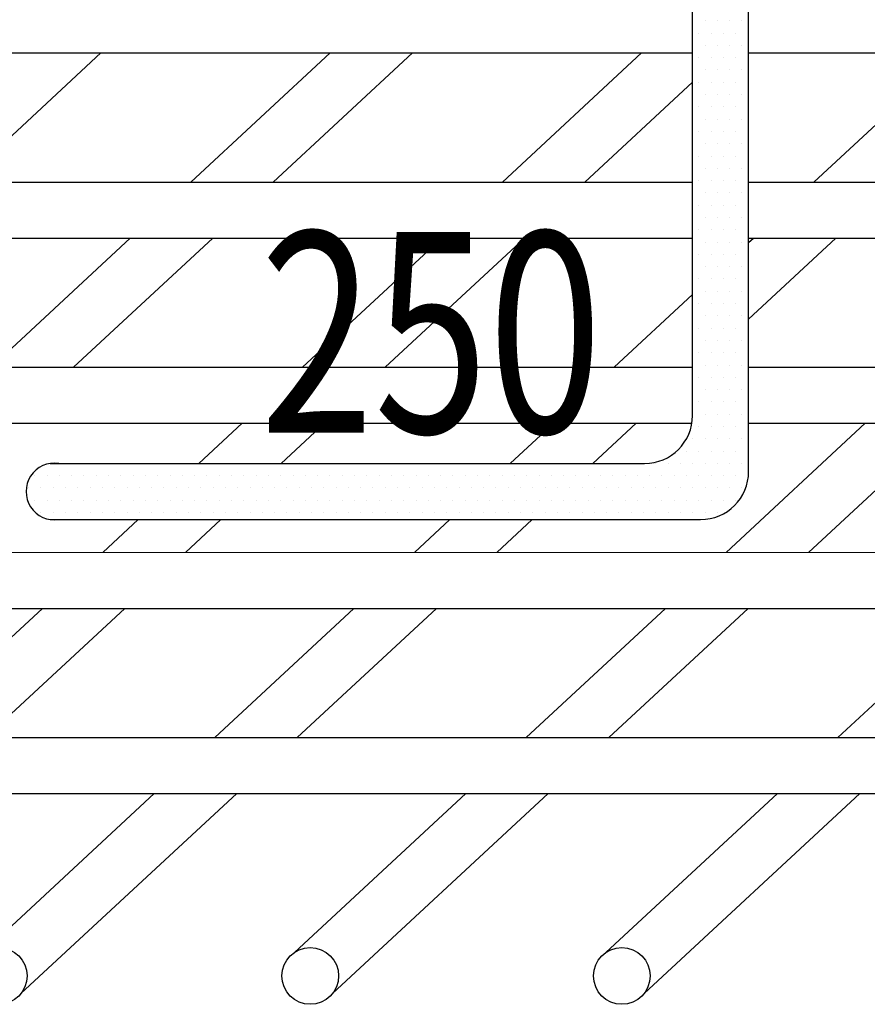
# Model space of a CAD drawing. Units: millimetres. Extents: x 795176 to 1990061, y -33510 to 20680.
# Drawn here: x 1041968 to 1042601, y -30986 to -30251 of the extents above; entities that cross this region are included whole.
import ezdxf

# ---------------------------------------------------------------- set-up
doc = ezdxf.new("R2010")
doc.units = ezdxf.units.MM
doc.styles.add('SIMLONG', font='SIMPLEX', dxfattribs={"width": 0.75, "height": 0.2})

# ---------------------------------------------------------------- blocks, each defined once
blk = doc.blocks.new('*X854')
at = {"color": 0}
for p, q in [((59.9753, 18.9881), (59.9753, 18.9881)), ((60.0009, 18.9881), (60.0009, 18.9881)), ((60.0266, 18.9881), (60.0266, 18.9881)), ((60.0522, 18.9881), (60.0522, 18.9881)), ((59.9625, 18.9625), (59.9625, 18.9625)), ((59.9881, 18.9625), (59.9881, 18.9625)), ((60.0137, 18.9625), (60.0137, 18.9625)), ((60.0394, 18.9625), (60.0394, 18.9625)), ((60.065, 18.9625), (60.065, 18.9625)), ((59.9753, 18.9369), (59.9753, 18.9369)), ((60.0009, 18.9369), (60.0009, 18.9369)), ((60.0266, 18.9369), (60.0266, 18.9369)), ((60.0522, 18.9369), (60.0522, 18.9369)), ((59.9625, 18.9112), (59.9625, 18.9112)), ((59.9881, 18.9112), (59.9881, 18.9112)), ((60.0137, 18.9112), (60.0137, 18.9112)), ((60.0394, 18.9112), (60.0394, 18.9112)), ((60.065, 18.9112), (60.065, 18.9112)), ((59.9753, 18.8856), (59.9753, 18.8856)), ((60.0009, 18.8856), (60.0009, 18.8856)), ((60.0266, 18.8856), (60.0266, 18.8856)), ((60.0522, 18.8856), (60.0522, 18.8856)), ((59.9625, 18.86), (59.9625, 18.86)), ((59.9881, 18.86), (59.9881, 18.86)), ((60.0137, 18.86), (60.0137, 18.86)), ((60.0394, 18.86), (60.0394, 18.86)), ((60.065, 18.86), (60.065, 18.86)), ((59.9753, 18.8344), (59.9753, 18.8344)), ((60.0009, 18.8344), (60.0009, 18.8344)), ((60.0266, 18.8344), (60.0266, 18.8344)), ((60.0522, 18.8344), (60.0522, 18.8344)), ((59.9625, 18.8087), (59.9625, 18.8087)), ((59.9881, 18.8087), (59.9881, 18.8087)), ((60.0137, 18.8087), (60.0137, 18.8087)), ((60.0394, 18.8087), (60.0394, 18.8087)), ((60.065, 18.8087), (60.065, 18.8087)), ((59.9753, 18.7831), (59.9753, 18.7831)), ((60.0009, 18.7831), (60.0009, 18.7831)), ((60.0266, 18.7831), (60.0266, 18.7831)), ((60.0522, 18.7831), (60.0522, 18.7831)), ((59.9625, 18.7575), (59.9625, 18.7575)), ((59.9881, 18.7575), (59.9881, 18.7575)), ((60.0137, 18.7575), (60.0137, 18.7575)), ((60.0394, 18.7575), (60.0394, 18.7575)), ((60.065, 18.7575), (60.065, 18.7575)), ((59.9753, 18.7319), (59.9753, 18.7319)), ((60.0009, 18.7319), (60.0009, 18.7319)), ((60.0266, 18.7319), (60.0266, 18.7319)), ((60.0522, 18.7319), (60.0522, 18.7319)), ((59.9625, 18.7062), (59.9625, 18.7062)), ((59.9881, 18.7062), (59.9881, 18.7062)), ((60.0137, 18.7062), (60.0137, 18.7062)), ((60.0394, 18.7062), (60.0394, 18.7062)), ((60.065, 18.7062), (60.065, 18.7062)), ((59.9753, 18.6806), (59.9753, 18.6806)), ((60.0009, 18.6806), (60.0009, 18.6806)), ((60.0266, 18.6806), (60.0266, 18.6806)), ((60.0522, 18.6806), (60.0522, 18.6806)), ((59.9625, 18.655), (59.9625, 18.655)), ((59.9881, 18.655), (59.9881, 18.655)), ((60.0137, 18.655), (60.0137, 18.655)), ((60.0394, 18.655), (60.0394, 18.655)), ((60.065, 18.655), (60.065, 18.655)), ((59.9753, 18.6294), (59.9753, 18.6294)), ((60.0009, 18.6294), (60.0009, 18.6294)), ((60.0266, 18.6294), (60.0266, 18.6294)), ((60.0522, 18.6294), (60.0522, 18.6294)), ((59.9625, 18.6037), (59.9625, 18.6037)), ((59.9881, 18.6037), (59.9881, 18.6037)), ((60.0137, 18.6037), (60.0137, 18.6037)), ((60.0394, 18.6037), (60.0394, 18.6037)), ((60.065, 18.6037), (60.065, 18.6037)), ((59.9753, 18.5781), (59.9753, 18.5781)), ((60.0009, 18.5781), (60.0009, 18.5781)), ((60.0266, 18.5781), (60.0266, 18.5781)), ((60.0522, 18.5781), (60.0522, 18.5781)), ((59.9625, 18.5525), (59.9625, 18.5525)), ((59.9881, 18.5525), (59.9881, 18.5525)), ((60.0137, 18.5525), (60.0137, 18.5525)), ((60.0394, 18.5525), (60.0394, 18.5525)), ((60.065, 18.5525), (60.065, 18.5525)), ((59.9753, 18.5269), (59.9753, 18.5269)), ((60.0009, 18.5269), (60.0009, 18.5269)), ((60.0266, 18.5269), (60.0266, 18.5269)), ((60.0522, 18.5269), (60.0522, 18.5269)), ((59.9625, 18.5012), (59.9625, 18.5012)), ((59.9881, 18.5012), (59.9881, 18.5012)), ((60.0137, 18.5012), (60.0137, 18.5012)), ((60.0394, 18.5012), (60.0394, 18.5012)), ((60.065, 18.5012), (60.065, 18.5012)), ((59.9753, 18.4756), (59.9753, 18.4756)), ((60.0009, 18.4756), (60.0009, 18.4756)), ((60.0266, 18.4756), (60.0266, 18.4756)), ((60.0522, 18.4756), (60.0522, 18.4756)), ((59.9625, 18.45), (59.9625, 18.45)), ((59.9881, 18.45), (59.9881, 18.45)), ((60.0137, 18.45), (60.0137, 18.45)), ((60.0394, 18.45), (60.0394, 18.45)), ((60.065, 18.45), (60.065, 18.45)), ((59.9753, 18.4244), (59.9753, 18.4244)), ((60.0009, 18.4244), (60.0009, 18.4244)), ((60.0266, 18.4244), (60.0266, 18.4244)), ((60.0522, 18.4244), (60.0522, 18.4244)), ((59.9625, 18.3987), (59.9625, 18.3987)), ((59.9881, 18.3987), (59.9881, 18.3987)), ((60.0137, 18.3987), (60.0137, 18.3987)), ((60.0394, 18.3987), (60.0394, 18.3987)), ((60.065, 18.3987), (60.065, 18.3987)), ((59.9753, 18.3731), (59.9753, 18.3731)), ((60.0009, 18.3731), (60.0009, 18.3731)), ((60.0266, 18.3731), (60.0266, 18.3731)), ((60.0522, 18.3731), (60.0522, 18.3731)), ((59.9625, 18.3475), (59.9625, 18.3475)), ((59.9881, 18.3475), (59.9881, 18.3475)), ((60.0137, 18.3475), (60.0137, 18.3475)), ((60.0394, 18.3475), (60.0394, 18.3475)), ((60.065, 18.3475), (60.065, 18.3475)), ((59.9753, 18.3219), (59.9753, 18.3219)), ((60.0009, 18.3219), (60.0009, 18.3219)), ((60.0266, 18.3219), (60.0266, 18.3219)), ((60.0522, 18.3219), (60.0522, 18.3219)), ((59.9625, 18.2963), (59.9625, 18.2963)), ((59.9881, 18.2963), (59.9881, 18.2963)), ((60.0137, 18.2963), (60.0137, 18.2963)), ((60.0394, 18.2963), (60.0394, 18.2963)), ((60.065, 18.2963), (60.065, 18.2963)), ((59.9753, 18.2706), (59.9753, 18.2706)), ((60.0009, 18.2706), (60.0009, 18.2706)), ((60.0266, 18.2706), (60.0266, 18.2706)), ((60.0522, 18.2706), (60.0522, 18.2706)), ((59.9625, 18.245), (59.9625, 18.245)), ((59.9881, 18.245), (59.9881, 18.245)), ((60.0137, 18.245), (60.0137, 18.245)), ((60.0394, 18.245), (60.0394, 18.245)), ((60.065, 18.245), (60.065, 18.245)), ((59.9753, 18.2194), (59.9753, 18.2194)), ((60.0009, 18.2194), (60.0009, 18.2194)), ((60.0266, 18.2194), (60.0266, 18.2194)), ((60.0522, 18.2194), (60.0522, 18.2194)), ((59.9625, 18.1937), (59.9625, 18.1937)), ((59.9881, 18.1937), (59.9881, 18.1937)), ((60.0137, 18.1937), (60.0137, 18.1937)), ((60.0394, 18.1937), (60.0394, 18.1937)), ((60.065, 18.1937), (60.065, 18.1937)), ((59.9753, 18.1681), (59.9753, 18.1681)), ((60.0009, 18.1681), (60.0009, 18.1681)), ((60.0266, 18.1681), (60.0266, 18.1681)), ((60.0522, 18.1681), (60.0522, 18.1681)), ((59.9625, 18.1425), (59.9625, 18.1425)), ((59.9881, 18.1425), (59.9881, 18.1425)), ((60.0137, 18.1425), (60.0137, 18.1425)), ((60.0394, 18.1425), (60.0394, 18.1425)), ((60.065, 18.1425), (60.065, 18.1425)), ((59.9497, 18.1169), (59.9497, 18.1169)), ((59.9753, 18.1169), (59.9753, 18.1169)), ((60.0009, 18.1169), (60.0009, 18.1169)), ((60.0266, 18.1169), (60.0266, 18.1169)), ((60.0522, 18.1169), (60.0522, 18.1169)), ((59.9369, 18.0912), (59.9369, 18.0912)), ((59.9625, 18.0912), (59.9625, 18.0912)), ((59.9881, 18.0912), (59.9881, 18.0912)), ((60.0137, 18.0912), (60.0137, 18.0912)), ((60.0394, 18.0912), (60.0394, 18.0912)), ((60.065, 18.0912), (60.065, 18.0912)), ((59.8728, 18.0656), (59.8728, 18.0656)), ((59.8984, 18.0656), (59.8984, 18.0656)), ((59.9241, 18.0656), (59.9241, 18.0656)), ((59.9497, 18.0656), (59.9497, 18.0656)), ((59.9753, 18.0656), (59.9753, 18.0656)), ((60.0009, 18.0656), (60.0009, 18.0656)), ((60.0266, 18.0656), (60.0266, 18.0656)), ((60.0522, 18.0656), (60.0522, 18.0656)), ((58.5787, 18.04), (58.5787, 18.04)), ((58.6044, 18.04), (58.6044, 18.04)), ((58.63, 18.04), (58.63, 18.04)), ((58.6556, 18.04), (58.6556, 18.04)), ((58.6812, 18.04), (58.6812, 18.04)), ((58.7069, 18.04), (58.7069, 18.04)), ((58.7325, 18.04), (58.7325, 18.04)), ((58.7581, 18.04), (58.7581, 18.04)), ((58.7837, 18.04), (58.7837, 18.04)), ((58.8094, 18.04), (58.8094, 18.04)), ((58.835, 18.04), (58.835, 18.04)), ((58.8606, 18.04), (58.8606, 18.04)), ((58.8862, 18.04), (58.8862, 18.04)), ((58.9119, 18.04), (58.9119, 18.04)), ((58.9375, 18.04), (58.9375, 18.04)), ((58.9631, 18.04), (58.9631, 18.04)), ((58.9887, 18.04), (58.9887, 18.04)), ((59.0144, 18.04), (59.0144, 18.04)), ((59.04, 18.04), (59.04, 18.04)), ((59.0656, 18.04), (59.0656, 18.04)), ((59.0912, 18.04), (59.0912, 18.04)), ((59.1169, 18.04), (59.1169, 18.04)), ((59.1425, 18.04), (59.1425, 18.04)), ((59.1681, 18.04), (59.1681, 18.04)), ((59.1937, 18.04), (59.1937, 18.04)), ((59.2194, 18.04), (59.2194, 18.04)), ((59.245, 18.04), (59.245, 18.04)), ((59.2706, 18.04), (59.2706, 18.04)), ((59.2962, 18.04), (59.2962, 18.04)), ((59.3219, 18.04), (59.3219, 18.04)), ((59.3475, 18.04), (59.3475, 18.04)), ((59.3731, 18.04), (59.3731, 18.04)), ((59.3987, 18.04), (59.3987, 18.04)), ((59.4244, 18.04), (59.4244, 18.04)), ((59.45, 18.04), (59.45, 18.04)), ((59.4756, 18.04), (59.4756, 18.04)), ((59.5012, 18.04), (59.5012, 18.04)), ((59.5269, 18.04), (59.5269, 18.04)), ((59.5525, 18.04), (59.5525, 18.04)), ((59.5781, 18.04), (59.5781, 18.04)), ((59.6037, 18.04), (59.6037, 18.04)), ((59.6294, 18.04), (59.6294, 18.04)), ((59.655, 18.04), (59.655, 18.04)), ((59.6806, 18.04), (59.6806, 18.04)), ((59.7062, 18.04), (59.7062, 18.04)), ((59.7319, 18.04), (59.7319, 18.04)), ((59.7575, 18.04), (59.7575, 18.04)), ((59.7831, 18.04), (59.7831, 18.04)), ((59.8087, 18.04), (59.8087, 18.04)), ((59.8344, 18.04), (59.8344, 18.04)), ((59.86, 18.04), (59.86, 18.04)), ((59.8856, 18.04), (59.8856, 18.04)), ((59.9112, 18.04), (59.9112, 18.04)), ((59.9369, 18.04), (59.9369, 18.04)), ((59.9625, 18.04), (59.9625, 18.04)), ((59.9881, 18.04), (59.9881, 18.04)), ((60.0137, 18.04), (60.0137, 18.04)), ((60.0394, 18.04), (60.0394, 18.04)), ((60.065, 18.04), (60.065, 18.04)), ((58.5659, 18.0144), (58.5659, 18.0144)), ((58.5916, 18.0144), (58.5916, 18.0144)), ((58.6172, 18.0144), (58.6172, 18.0144)), ((58.6428, 18.0144), (58.6428, 18.0144)), ((58.6684, 18.0144), (58.6684, 18.0144)), ((58.6941, 18.0144), (58.6941, 18.0144)), ((58.7197, 18.0144), (58.7197, 18.0144)), ((58.7453, 18.0144), (58.7453, 18.0144)), ((58.7709, 18.0144), (58.7709, 18.0144)), ((58.7966, 18.0144), (58.7966, 18.0144)), ((58.8222, 18.0144), (58.8222, 18.0144)), ((58.8478, 18.0144), (58.8478, 18.0144)), ((58.8734, 18.0144), (58.8734, 18.0144)), ((58.8991, 18.0144), (58.8991, 18.0144)), ((58.9247, 18.0144), (58.9247, 18.0144)), ((58.9503, 18.0144), (58.9503, 18.0144)), ((58.9759, 18.0144), (58.9759, 18.0144)), ((59.0016, 18.0144), (59.0016, 18.0144)), ((59.0272, 18.0144), (59.0272, 18.0144)), ((59.0528, 18.0144), (59.0528, 18.0144)), ((59.0784, 18.0144), (59.0784, 18.0144)), ((59.1041, 18.0144), (59.1041, 18.0144)), ((59.1297, 18.0144), (59.1297, 18.0144)), ((59.1553, 18.0144), (59.1553, 18.0144)), ((59.1809, 18.0144), (59.1809, 18.0144)), ((59.2066, 18.0144), (59.2066, 18.0144)), ((59.2322, 18.0144), (59.2322, 18.0144)), ((59.2578, 18.0144), (59.2578, 18.0144)), ((59.2834, 18.0144), (59.2834, 18.0144)), ((59.3091, 18.0144), (59.3091, 18.0144)), ((59.3347, 18.0144), (59.3347, 18.0144)), ((59.3603, 18.0144), (59.3603, 18.0144)), ((59.3859, 18.0144), (59.3859, 18.0144)), ((59.4116, 18.0144), (59.4116, 18.0144)), ((59.4372, 18.0144), (59.4372, 18.0144)), ((59.4628, 18.0144), (59.4628, 18.0144)), ((59.4884, 18.0144), (59.4884, 18.0144)), ((59.5141, 18.0144), (59.5141, 18.0144)), ((59.5397, 18.0144), (59.5397, 18.0144)), ((59.5653, 18.0144), (59.5653, 18.0144)), ((59.5909, 18.0144), (59.5909, 18.0144)), ((59.6166, 18.0144), (59.6166, 18.0144)), ((59.6422, 18.0144), (59.6422, 18.0144)), ((59.6678, 18.0144), (59.6678, 18.0144)), ((59.6934, 18.0144), (59.6934, 18.0144)), ((59.7191, 18.0144), (59.7191, 18.0144)), ((59.7447, 18.0144), (59.7447, 18.0144)), ((59.7703, 18.0144), (59.7703, 18.0144)), ((59.7959, 18.0144), (59.7959, 18.0144)), ((59.8216, 18.0144), (59.8216, 18.0144)), ((59.8472, 18.0144), (59.8472, 18.0144)), ((59.8728, 18.0144), (59.8728, 18.0144)), ((59.8984, 18.0144), (59.8984, 18.0144)), ((59.9241, 18.0144), (59.9241, 18.0144)), ((59.9497, 18.0144), (59.9497, 18.0144)), ((59.9753, 18.0144), (59.9753, 18.0144)), ((60.0009, 18.0144), (60.0009, 18.0144)), ((60.0266, 18.0144), (60.0266, 18.0144)), ((60.0522, 18.0144), (60.0522, 18.0144)), ((58.5787, 17.9887), (58.5787, 17.9887)), ((58.6044, 17.9887), (58.6044, 17.9887)), ((58.63, 17.9887), (58.63, 17.9887)), ((58.6556, 17.9887), (58.6556, 17.9887)), ((58.6812, 17.9887), (58.6812, 17.9887)), ((58.7069, 17.9887), (58.7069, 17.9887)), ((58.7325, 17.9887), (58.7325, 17.9887)), ((58.7581, 17.9887), (58.7581, 17.9887)), ((58.7837, 17.9887), (58.7837, 17.9887)), ((58.8094, 17.9887), (58.8094, 17.9887)), ((58.835, 17.9887), (58.835, 17.9887)), ((58.8606, 17.9887), (58.8606, 17.9887)), ((58.8862, 17.9887), (58.8862, 17.9887)), ((58.9119, 17.9887), (58.9119, 17.9887)), ((58.9375, 17.9887), (58.9375, 17.9887)), ((58.9631, 17.9887), (58.9631, 17.9887)), ((58.9887, 17.9887), (58.9887, 17.9887)), ((59.0144, 17.9887), (59.0144, 17.9887)), ((59.04, 17.9887), (59.04, 17.9887)), ((59.0656, 17.9887), (59.0656, 17.9887)), ((59.0912, 17.9887), (59.0912, 17.9887)), ((59.1169, 17.9887), (59.1169, 17.9887)), ((59.1425, 17.9887), (59.1425, 17.9887)), ((59.1681, 17.9887), (59.1681, 17.9887)), ((59.1937, 17.9887), (59.1937, 17.9887)), ((59.2194, 17.9887), (59.2194, 17.9887)), ((59.245, 17.9887), (59.245, 17.9887)), ((59.2706, 17.9887), (59.2706, 17.9887)), ((59.2962, 17.9887), (59.2962, 17.9887)), ((59.3219, 17.9887), (59.3219, 17.9887)), ((59.3475, 17.9887), (59.3475, 17.9887)), ((59.3731, 17.9887), (59.3731, 17.9887)), ((59.3987, 17.9887), (59.3987, 17.9887)), ((59.4244, 17.9887), (59.4244, 17.9887)), ((59.45, 17.9887), (59.45, 17.9887)), ((59.4756, 17.9887), (59.4756, 17.9887)), ((59.5012, 17.9887), (59.5012, 17.9887)), ((59.5269, 17.9887), (59.5269, 17.9887)), ((59.5525, 17.9887), (59.5525, 17.9887)), ((59.5781, 17.9887), (59.5781, 17.9887)), ((59.6037, 17.9887), (59.6037, 17.9887)), ((59.6294, 17.9887), (59.6294, 17.9887)), ((59.655, 17.9887), (59.655, 17.9887)), ((59.6806, 17.9887), (59.6806, 17.9887)), ((59.7062, 17.9887), (59.7062, 17.9887)), ((59.7319, 17.9887), (59.7319, 17.9887)), ((59.7575, 17.9887), (59.7575, 17.9887)), ((59.7831, 17.9887), (59.7831, 17.9887)), ((59.8087, 17.9887), (59.8087, 17.9887)), ((59.8344, 17.9887), (59.8344, 17.9887)), ((59.86, 17.9887), (59.86, 17.9887)), ((59.8856, 17.9887), (59.8856, 17.9887)), ((59.9112, 17.9887), (59.9112, 17.9887)), ((59.9369, 17.9887), (59.9369, 17.9887)), ((59.9625, 17.9887), (59.9625, 17.9887)), ((59.9881, 17.9887), (59.9881, 17.9887)), ((60.0137, 17.9887), (60.0137, 17.9887)), ((60.0394, 17.9887), (60.0394, 17.9887)), ((58.5916, 17.9631), (58.5916, 17.9631)), ((58.6172, 17.9631), (58.6172, 17.9631)), ((58.6428, 17.9631), (58.6428, 17.9631)), ((58.6684, 17.9631), (58.6684, 17.9631)), ((58.6941, 17.9631), (58.6941, 17.9631)), ((58.7197, 17.9631), (58.7197, 17.9631)), ((58.7453, 17.9631), (58.7453, 17.9631)), ((58.7709, 17.9631), (58.7709, 17.9631)), ((58.7966, 17.9631), (58.7966, 17.9631)), ((58.8222, 17.9631), (58.8222, 17.9631)), ((58.8478, 17.9631), (58.8478, 17.9631)), ((58.8734, 17.9631), (58.8734, 17.9631)), ((58.8991, 17.9631), (58.8991, 17.9631)), ((58.9247, 17.9631), (58.9247, 17.9631)), ((58.9503, 17.9631), (58.9503, 17.9631)), ((58.9759, 17.9631), (58.9759, 17.9631)), ((59.0016, 17.9631), (59.0016, 17.9631)), ((59.0272, 17.9631), (59.0272, 17.9631)), ((59.0528, 17.9631), (59.0528, 17.9631)), ((59.0784, 17.9631), (59.0784, 17.9631)), ((59.1041, 17.9631), (59.1041, 17.9631)), ((59.1297, 17.9631), (59.1297, 17.9631)), ((59.1553, 17.9631), (59.1553, 17.9631)), ((59.1809, 17.9631), (59.1809, 17.9631)), ((59.2066, 17.9631), (59.2066, 17.9631)), ((59.2322, 17.9631), (59.2322, 17.9631)), ((59.2578, 17.9631), (59.2578, 17.9631)), ((59.2834, 17.9631), (59.2834, 17.9631)), ((59.3091, 17.9631), (59.3091, 17.9631)), ((59.3347, 17.9631), (59.3347, 17.9631)), ((59.3603, 17.9631), (59.3603, 17.9631)), ((59.3859, 17.9631), (59.3859, 17.9631)), ((59.4116, 17.9631), (59.4116, 17.9631)), ((59.4372, 17.9631), (59.4372, 17.9631)), ((59.4628, 17.9631), (59.4628, 17.9631)), ((59.4884, 17.9631), (59.4884, 17.9631)), ((59.5141, 17.9631), (59.5141, 17.9631)), ((59.5397, 17.9631), (59.5397, 17.9631)), ((59.5653, 17.9631), (59.5653, 17.9631)), ((59.5909, 17.9631), (59.5909, 17.9631)), ((59.6166, 17.9631), (59.6166, 17.9631)), ((59.6422, 17.9631), (59.6422, 17.9631)), ((59.6678, 17.9631), (59.6678, 17.9631)), ((59.6934, 17.9631), (59.6934, 17.9631)), ((59.7191, 17.9631), (59.7191, 17.9631)), ((59.7447, 17.9631), (59.7447, 17.9631)), ((59.7703, 17.9631), (59.7703, 17.9631)), ((59.7959, 17.9631), (59.7959, 17.9631)), ((59.8216, 17.9631), (59.8216, 17.9631)), ((59.8472, 17.9631), (59.8472, 17.9631)), ((59.8728, 17.9631), (59.8728, 17.9631)), ((59.8984, 17.9631), (59.8984, 17.9631)), ((59.9241, 17.9631), (59.9241, 17.9631)), ((59.9497, 17.9631), (59.9497, 17.9631)), ((59.9753, 17.9631), (59.9753, 17.9631)), ((60.0009, 17.9631), (60.0009, 17.9631))]:
    blk.add_line(p, q, dxfattribs=at)

msp = doc.modelspace()

# ---------------------------------------------------------------- linework, layer by layer
for p, q in [((1042512.02, -30588.17), (1042512.02, -29068.6)), ((1042512.02, -30588.17), (1042512.02, -29068.6)), ((1042470.15, -30546.3), (1042470.15, -29107.41)), ((1042470.15, -30546.3), (1042470.15, -29107.41)), ((1041862.81, -30275.53), (1042470.15, -30275.53)), ((1041862.81, -30275.53), (1042470.15, -30275.53)), ((1041924.39, -30371.94), (1042028.38, -30275.53)), ((1041924.39, -30371.94), (1042028.38, -30275.53)), ((1042095.47, -30371.94), (1042199.46, -30275.53)), ((1042095.47, -30371.94), (1042199.46, -30275.53)), ((1042157.05, -30371.94), (1042261.05, -30275.53)), ((1042157.05, -30371.94), (1042261.05, -30275.53)), ((1042328.14, -30371.94), (1042432.13, -30275.53)), ((1042328.14, -30371.94), (1042432.13, -30275.53)), ((1042512.02, -30275.53), (1043870.98, -30275.53)), ((1042512.02, -30275.53), (1043870.98, -30275.53)), ((1042560.8, -30371.94), (1042664.79, -30275.53)), ((1042560.8, -30371.94), (1042664.79, -30275.53)), ((1042389.72, -30371.94), (1042470.15, -30297.37)), ((1042389.72, -30371.94), (1042470.15, -30297.37)), ((1041707.28, -30371.94), (1042470.15, -30371.94)), ((1041707.28, -30371.94), (1042470.15, -30371.94)), ((1042512.02, -30371.94), (1043721.83, -30371.94)), ((1042512.02, -30371.94), (1043721.83, -30371.94)), ((1041713.66, -30413.81), (1042470.15, -30413.81)), ((1041713.66, -30413.81), (1042470.15, -30413.81)), ((1041946.32, -30510.22), (1042050.31, -30413.81)), ((1041946.32, -30510.22), (1042050.31, -30413.81)), ((1042007.9, -30510.22), (1042111.89, -30413.81)), ((1042007.9, -30510.22), (1042111.89, -30413.81)), ((1042178.99, -30510.22), (1042282.98, -30413.81)), ((1042178.99, -30510.22), (1042282.98, -30413.81)), ((1042240.57, -30510.22), (1042344.56, -30413.81)), ((1042240.57, -30510.22), (1042344.56, -30413.81)), ((1042512.02, -30413.81), (1042515.64, -30413.81)), ((1042512.02, -30474.26), (1042577.22, -30413.81)), ((1042512.02, -30417.17), (1042515.64, -30413.81)), ((1042512.02, -30413.81), (1043721.83, -30413.81)), ((1042512.02, -30413.81), (1042515.64, -30413.81)), ((1042512.02, -30474.26), (1042577.22, -30413.81)), ((1042512.02, -30417.17), (1042515.64, -30413.81)), ((1042512.02, -30413.81), (1043721.83, -30413.81)), ((1042411.65, -30510.22), (1042470.15, -30455.99)), ((1042411.65, -30510.22), (1042470.15, -30455.99)), ((1041558.13, -30510.22), (1042470.15, -30510.22)), ((1041558.13, -30510.22), (1042470.15, -30510.22)), ((1042512.02, -30510.22), (1043572.68, -30510.22)), ((1042512.02, -30510.22), (1043572.68, -30510.22)), ((1041564.5, -30552.09), (1042469.68, -30552.09)), ((1041564.5, -30552.09), (1042469.68, -30552.09)), ((1042101.42, -30582.14), (1042133.83, -30552.09)), ((1042101.42, -30582.14), (1042133.83, -30552.09)), ((1042163, -30582.14), (1042195.41, -30552.09)), ((1042163, -30582.14), (1042195.41, -30552.09)), ((1042334.08, -30582.14), (1042366.49, -30552.09)), ((1042334.08, -30582.14), (1042366.49, -30552.09)), ((1042395.66, -30582.14), (1042428.07, -30552.09)), ((1042395.66, -30582.14), (1042428.07, -30552.09)), ((1042495.16, -30648.51), (1042599.15, -30552.09)), ((1042495.16, -30648.51), (1042599.15, -30552.09)), ((1042512.02, -30552.09), (1043572.68, -30552.09)), ((1042512.02, -30552.09), (1043572.68, -30552.09)), ((1042556.74, -30648.51), (1042660.74, -30552.09)), ((1042556.74, -30648.51), (1042660.74, -30552.09)), ((1041990.45, -30582.14), (1042434.31, -30582.14)), ((1041990.45, -30582.14), (1042434.31, -30582.14)), ((1041990.45, -30624.01), (1042476.18, -30624.01)), ((1041990.45, -30624.01), (1042476.18, -30624.01)), ((1042029.83, -30648.51), (1042056.26, -30624.01)), ((1042029.83, -30648.51), (1042056.26, -30624.01)), ((1042091.41, -30648.51), (1042117.84, -30624.01)), ((1042091.41, -30648.51), (1042117.84, -30624.01)), ((1042262.5, -30648.51), (1042288.92, -30624.01)), ((1042262.5, -30648.51), (1042288.92, -30624.01)), ((1042324.08, -30648.51), (1042350.5, -30624.01)), ((1042324.08, -30648.51), (1042350.5, -30624.01)), ((1041408.98, -30648.51), (1043423.53, -30648.5)), ((1041408.98, -30648.51), (1043423.53, -30648.5)), ((1041415.35, -30690.37), (1043423.52, -30690.37)), ((1041415.35, -30690.37), (1043423.52, -30690.37)), ((1041880.68, -30786.79), (1041984.67, -30690.37)), ((1041880.68, -30786.79), (1041984.67, -30690.37)), ((1041942.26, -30786.79), (1042046.26, -30690.37)), ((1041942.26, -30786.79), (1042046.26, -30690.37)), ((1042113.35, -30786.79), (1042217.34, -30690.37)), ((1042113.35, -30786.79), (1042217.34, -30690.37)), ((1042174.93, -30786.79), (1042278.92, -30690.37)), ((1042174.93, -30786.79), (1042278.92, -30690.37)), ((1042346.01, -30786.79), (1042450, -30690.37)), ((1042346.01, -30786.79), (1042450, -30690.37)), ((1042407.59, -30786.79), (1042511.58, -30690.37)), ((1042407.59, -30786.79), (1042511.58, -30690.37)), ((1042578.67, -30786.79), (1042682.67, -30690.37)), ((1042578.67, -30786.79), (1042682.67, -30690.37)), ((1041259.83, -30786.79), (1043274.38, -30786.79)), ((1041259.83, -30786.79), (1043274.38, -30786.79)), ((1041266.2, -30828.66), (1043274.37, -30828.65)), ((1041266.2, -30828.66), (1043274.37, -30828.65)), ((1041935.45, -30951.72), (1042068.19, -30828.65)), ((1041935.45, -30951.72), (1042068.19, -30828.65)), ((1041968.59, -30978.09), (1042129.77, -30828.65)), ((1041968.59, -30978.09), (1042129.77, -30828.65)), ((1042172.79, -30947.38), (1042300.85, -30828.65)), ((1042172.79, -30947.38), (1042300.85, -30828.65)), ((1042201.25, -30978.09), (1042362.43, -30828.65)), ((1042201.25, -30978.09), (1042362.43, -30828.65)), ((1042405.45, -30947.38), (1042533.52, -30828.65)), ((1042405.45, -30947.38), (1042533.52, -30828.65)), ((1042433.92, -30978.09), (1042595.1, -30828.65)), ((1042433.92, -30978.09), (1042595.1, -30828.65))]:
    msp.add_line(p, q)
for centre in [(1041952.02, -30964.9), (1041952.02, -30964.9), (1042184.68, -30964.9), (1042184.68, -30964.9), (1042417.35, -30964.9), (1042417.35, -30964.9)]:
    msp.add_circle(centre, 21.18)
for centre, radius, start, end in [((1042434.31, -30546.3), 35.84, 270.00004, 0.00003), ((1042434.31, -30546.3), 35.84, 270.00004, 0.00003), ((1041993.64, -30603.07), 21.18, 81.34028, 278.6598), ((1041993.64, -30603.07), 21.18, 81.34028, 278.6598), ((1042476.18, -30588.17), 35.84, 270.00004, 0.00003), ((1042476.18, -30588.17), 35.84, 270.00004, 0.00003)]:
    msp.add_arc(centre, radius, start, end)

# ---------------------------------------------------------------- block references
at = {"xscale": 358.3816580809653, "yscale": 358.3816580809653, "zscale": 358.3816580809653}
msp.add_blockref('*X854', (1020985.42, -37056.45), dxfattribs=at)
msp.add_blockref('*X854', (1020985.42, -37056.45), dxfattribs=at)

# ---------------------------------------------------------------- texts
at = {"style": 'SIMLONG', "width": 0.75}
msp.add_text('250', height=150, dxfattribs=at).set_placement((1042147.17, -30559.21))
msp.add_text('250', height=150, dxfattribs=at).set_placement((1042147.17, -30559.21))

doc.saveas('drawing.dxf')
